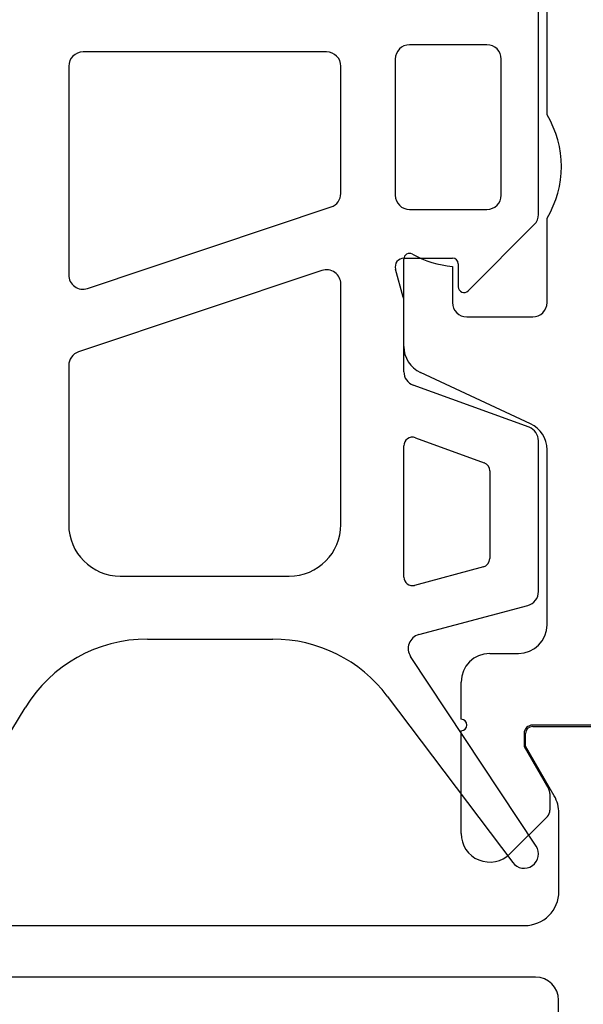
# Model space of a CAD drawing. Extents: x -93 to 62, y 20 to 270.
# Drawn here: x 11 to 31, y 144 to 179 of the extents above; entities that cross this region are included whole.
import ezdxf

# ---------------------------------------------------------------- set-up
doc = ezdxf.new("R2010")
doc.units = 0
doc.header["$LTSCALE"] = 4
doc.layers.add('SAPA_FOGBAND', color=2, linetype='CONTINUOUS')
doc.layers.add('SAPA_PROFIL', color=7, linetype='CONTINUOUS')

msp = doc.modelspace()

# ---------------------------------------------------------------- linework, layer by layer
at = {"layer": 'SAPA_FOGBAND'}
for p, q in [((29.45, 171.824264), (29.45, 185.175736)), ((27.65, 177.75), (24.95, 177.75)), ((22.05, 177.5), (13.55, 177.5)), ((24.45, 177.25), (24.45, 172.5)), ((28.15, 172.5), (28.15, 177.25)), ((13.05, 177), (13.05, 169.715888)), ((22.55, 172.559949), (22.55, 177)), ((13.708652, 169.241727), (22.208652, 172.085787)), ((24.95, 172), (27.65, 172)), ((26.991421, 169.158579), (29.303553, 171.470711)), ((24.75, 170.3), (26.45, 170.3)), ((21.891348, 169.870634), (13.391348, 167.026573)), ((24.731815, 168.942979), (24.460911, 169.919829)), ((26.65, 170.1), (26.65, 169.3)), ((22.55, 161), (22.55, 169.396472)), ((24.75, 166.335764), (24.75, 168.80936)), ((13.05, 166.552411), (13.05, 161)), ((29.12101, 164.394743), (25.07899, 165.865918)), ((25.152606, 164.030021), (27.552606, 163.156493)), ((24.75, 159.166576), (24.75, 163.748114)), ((29.45, 158.658664), (29.45, 163.924896)), ((27.75, 162.874585), (27.75, 159.809654)), ((27.527646, 159.519876), (25.127646, 158.876798)), ((14.85, 159.2), (20.75, 159.2)), ((25.272332, 157.155597), (29.07941, 158.175701)), ((15.796163, 157), (20.179372, 157)), ((29.366943, 149.775969), (24.984799, 156.396666)), ((24.17255, 155.009074), (28.550682, 149.199093)), ((8.291602, 149.291894), (11.526138, 154.601324))]:
    msp.add_line(p, q, dxfattribs=at)
for centre, radius, start, end in [((24.95, 177.25), 0.5, 90, 180), ((27.65, 177.25), 0.5, 0, 90), ((13.55, 177), 0.5, 90, 180), ((22.05, 177), 0.5, 0, 90), ((22.05, 172.559949), 0.5, 288.5, 0), ((24.95, 172.5), 0.5, 180, 270), ((27.65, 172.5), 0.5, 270, 0), ((28.95, 171.824264), 0.5, 315, 0), ((24.75, 170), 0.3, 90, 195.5), ((26.45, 170.1), 0.2, 0, 90), ((22.05, 169.396472), 0.5, 360, 108.5), ((13.55, 169.715888), 0.5, 180, 288.5), ((26.85, 169.3), 0.2, 180, 315), ((24.25, 168.80936), 0.5, 360, 15.5), ((13.55, 166.552411), 0.5, 108.5, 180), ((25.25, 166.335764), 0.5, 180, 250), ((28.95, 163.924896), 0.5, 0, 70), ((25.05, 163.748114), 0.3, 70, 180), ((27.45, 162.874585), 0.3, 0, 70), ((14.85, 161), 1.8, 180, 270), ((20.75, 161), 1.8, 270, 0), ((27.45, 159.809654), 0.3, 285, 0), ((25.05, 159.166576), 0.3, 180, 285), ((28.95, 158.658664), 0.5, 285, 360), ((25.401742, 156.672635), 0.5, 105, 213.5), ((15.796163, 152), 5, 90, 148.6499816), ((20.179372, 152), 5, 36.9999816, 90), ((28.95, 149.5), 0.5, 216.9999816, 33.5)]:
    msp.add_arc(centre, radius, start, end, dxfattribs=at)
at = {"layer": 'SAPA_PROFIL'}
for p, q in [((29.749445, 175.302776), (29.749445, 181.697225)), ((29.749445, 168.75), (29.749445, 171.697225)), ((24.749445, 167.218609), (24.749445, 170.267354)), ((26.449445, 170.012881), (26.449445, 168.75)), ((26.949445, 168.25), (29.249445, 168.25)), ((29.172063, 164.519238), (25.326826, 166.312301)), ((29.749445, 157.5), (29.749445, 163.61293)), ((27.749445, 156.5), (28.749445, 156.5)), ((26.749445, 154.2), (26.749445, 155.5)), ((26.749421, 150.21419), (26.749445, 153.8)), ((28.949433, 153.7), (28.949445, 153.25)), ((32.849445, 154), (29.249433, 154)), ((28.949445, 153.25), (29.809252, 151.76077)), ((29.849445, 151.61077), (29.849445, 151.024264)), ((29.761577, 150.812132), (28.456528, 149.507083))]:
    msp.add_line(p, q, dxfattribs=at)
at = {"layer": 'SAPA_PROFIL', "color": 4}
for p, q in [((28.999444, 153.263398), (28.999433, 153.7)), ((29.249433, 153.95), (32.849445, 153.95)), ((30.004414, 151.52274), (28.999444, 153.263398)), ((30.165183, 148.2), (30.165183, 150.928481)), ((3.167448, 147), (28.965183, 147)), ((29.349445, 145.2), (6.20171, 145.2)), ((30.149445, 135.6), (30.149445, 144.4))]:
    msp.add_line(p, q, dxfattribs=at)
at = {"layer": 'SAPA_PROFIL'}
for centre, radius, start, end in [((26.749445, 173.5), 3.5, 328.9972809, 31.0027191), ((24.949445, 170.267354), 0.2, 60.8900911, 180), ((26.749445, 173.5), 3.5, 240.8900911, 265.0828997), ((26.949445, 168.75), 0.5, 180, 270), ((29.249445, 168.75), 0.5, 270, 0), ((25.749445, 167.218609), 1, 180, 245), ((28.749445, 163.61293), 1, 360, 65), ((28.749445, 157.5), 1, 270, 0), ((27.749445, 155.5), 1, 90, 180), ((26.749445, 154), 0.2, 270, 90), ((29.249433, 153.7), 0.3, 90, 180), ((29.549445, 151.61077), 0.3, 0, 30), ((29.549445, 151.024264), 0.3, 315, 0), ((27.749421, 150.21419), 1, 180, 315)]:
    msp.add_arc(centre, radius, start, end, dxfattribs=at)
at = {"layer": 'SAPA_PROFIL', "color": 4}
for centre, radius, start, end in [((29.249433, 153.7), 0.25, 90, 180), ((28.965183, 150.92274), 1.2, 0, 30), ((28.965183, 148.2), 1.2, 270, 360), ((29.349445, 144.4), 0.8, 0, 90)]:
    msp.add_arc(centre, radius, start, end, dxfattribs=at)

doc.saveas('drawing.dxf')
